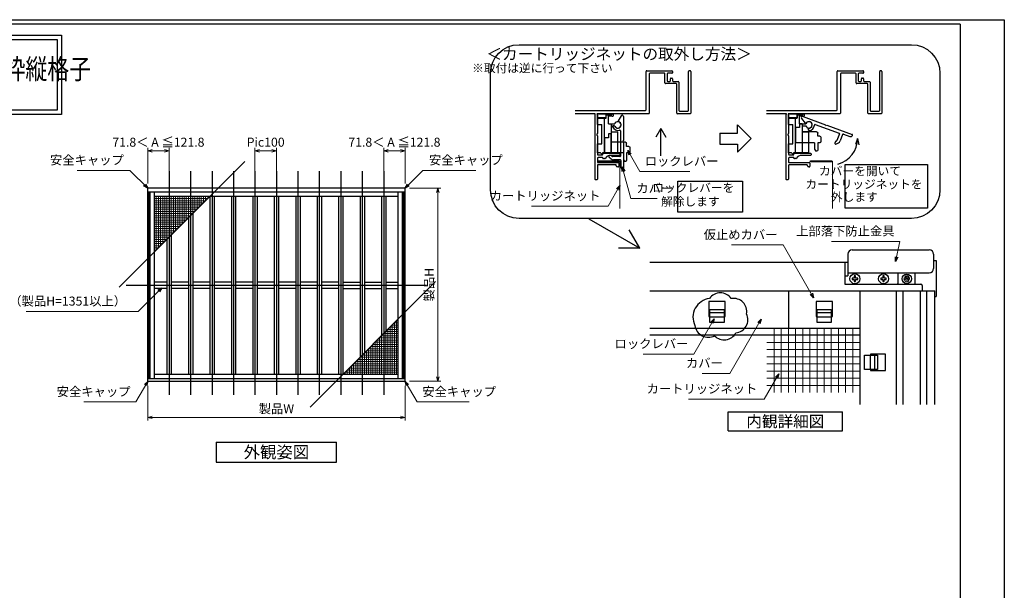
# Model space of a CAD drawing. Units: millimetres. Extents: x -1 to 2506, y 12 to 867.
# Drawn here: x 540 to 1228, y 468 to 867 of the extents above; entities that cross this region are included whole.
import ezdxf
from ezdxf.enums import TextEntityAlignment as Align

# ---------------------------------------------------------------- set-up
doc = ezdxf.new("R2010")
doc.units = ezdxf.units.MM
doc.header["$LTSCALE"] = 3
doc.linetypes.add('ACAD_ISO02W100', pattern=[15, 12, -3])
doc.layers.get('0').update_dxf_attribs({"lineweight": 25})
doc.layers.get('Defpoints').update_dxf_attribs({"color": 151, "lineweight": 25})
for name, color, linetype, lineweight in [('0000寸法', 4, 'Continuous', 20), ('003', 2, 'Continuous', 25), ('005', 3, 'Continuous', 25), ('007', 4, 'ACAD_ISO02W100', 20), ('010', 4, 'Continuous', 20)]:
    doc.layers.add(name, color=color, linetype=linetype, lineweight=lineweight)
doc.layers.add('YKK_ZWAK', color=7, linetype='Continuous')
doc.styles.add('AT_VECTOR', font='romans.shx', dxfattribs={"bigfont": 'extfont.shx'})
doc.styles.add('DIM', font='romans.shx', dxfattribs={"width": 0.75, "bigfont": 'extfont.shx'})
doc.dimstyles.new('DIM', dxfattribs={"dimtxt": 3, "dimasz": 1.5, "dimexe": 1, "dimexo": 1.5, "dimgap": 1, "dimtad": 1, "dimdsep": 46, "dimtxsty": 'DIM', "dimblk": 'OPEN30', "dimcen": 0, "dimclrd": 4, "dimclre": 4, "dimclrt": 7, "dimadec": 0, "dimazin": 0, "dimtfac": 1, "dimtmove": 0, "dimatfit": 3, "dimldrblk": 'OPEN30', "dimfxl": 0, "dimlwd": 20, "dimlwe": 20, "dimarcsym": 0})

# ---------------------------------------------------------------- blocks, each defined once
blk = doc.blocks.new('_Open30')
at = {"color": 0, "linetype": 'ByBlock', "lineweight": -2}
for p, q in [((-1, 0.27), (0, 0)), ((0, 0), (-1, -0.27)), ((0, 0), (-1, 0))]:
    blk.add_line(p, q, dxfattribs=at)
blk = doc.blocks.new('*D65')
at = {"color": 4, "lineweight": 20, "ltscale": 0.2}
for p, q in [((629.5, 611.26), (629.5, 587.09)), ((809.5, 611.26), (809.5, 587.09)), ((632.65, 589.19), (806.35, 589.19))]:
    blk.add_line(p, q, dxfattribs=at)
at = {"layer": 'Defpoints', "color": 0, "ltscale": 0.2}
for p in [(629.5, 614.41), (809.5, 614.41), (809.5, 589.19)]:
    blk.add_point(p, dxfattribs=at)
at = {"color": 4, "lineweight": 20, "ltscale": 0.2, "xscale": 3.15, "yscale": 3.15, "zscale": 3.15, "rotation": 180}
blk.add_blockref('_Open30', (629.5, 589.19), dxfattribs=at)
at = {"color": 4, "lineweight": 20, "ltscale": 0.2, "xscale": 3.15, "yscale": 3.15, "zscale": 3.15}
blk.add_blockref('_Open30', (809.5, 589.19), dxfattribs=at)
at = {"color": 7, "ltscale": 0.2, "insert": (719.5, 594.44), "char_height": 6.3, "attachment_point": 5, "style": 'DIM'}
blk.add_mtext('製品W', dxfattribs=at)
blk = doc.blocks.new('*D66')
at = {"color": 4, "lineweight": 20, "ltscale": 0.2}
for p, q in [((812.65, 749.41), (834.45, 749.41)), ((832.35, 746.26), (832.35, 617.56)), ((812.65, 614.41), (834.45, 614.41))]:
    blk.add_line(p, q, dxfattribs=at)
at = {"layer": 'Defpoints', "color": 0, "ltscale": 0.2}
for p in [(809.5, 749.41), (809.5, 614.41), (832.35, 614.41)]:
    blk.add_point(p, dxfattribs=at)
at = {"color": 4, "lineweight": 20, "ltscale": 0.2, "xscale": 3.15, "yscale": 3.15, "zscale": 3.15}
for p, rotation in [((832.35, 749.41), 90), ((832.35, 614.41), 270)]:
    blk.add_blockref('_Open30', p, dxfattribs=dict(at, rotation=rotation))
at = {"color": 7, "ltscale": 0.2, "insert": (827.1, 681.91), "char_height": 6.3, "attachment_point": 5, "rotation": 90, "style": 'DIM'}
blk.add_mtext('製品H', dxfattribs=at)
blk = doc.blocks.new('*D67')
at = {"color": 4, "lineweight": 20, "ltscale": 0.2}
for p, q in [((629.5, 752.56), (629.5, 777.49)), ((632.65, 775.39), (641.35, 775.39)), ((644.5, 752.56), (644.5, 777.49))]:
    blk.add_line(p, q, dxfattribs=at)
at = {"layer": 'Defpoints', "color": 0, "ltscale": 0.2}
for p in [(644.5, 775.39), (629.5, 749.41), (644.5, 749.41)]:
    blk.add_point(p, dxfattribs=at)
at = {"color": 4, "lineweight": 20, "ltscale": 0.2, "xscale": 3.15, "yscale": 3.15, "zscale": 3.15, "rotation": 180}
blk.add_blockref('_Open30', (629.5, 775.39), dxfattribs=at)
at = {"color": 4, "lineweight": 20, "ltscale": 0.2, "xscale": 3.15, "yscale": 3.15, "zscale": 3.15}
blk.add_blockref('_Open30', (644.5, 775.39), dxfattribs=at)
at = {"color": 7, "ltscale": 0.2, "insert": (637, 780.64), "char_height": 6.3, "attachment_point": 5, "style": 'DIM'}
blk.add_mtext('71.8＜ A ≦121.8', dxfattribs=at)
blk = doc.blocks.new('*D68')
at = {"color": 4, "lineweight": 20, "ltscale": 0.2}
for p, q in [((704.5, 746.74), (704.5, 777.49)), ((716.35, 775.39), (707.65, 775.39)), ((719.5, 746.74), (719.5, 777.49))]:
    blk.add_line(p, q, dxfattribs=at)
at = {"layer": 'Defpoints', "color": 0, "ltscale": 0.2}
for p in [(704.5, 775.39), (704.5, 743.59), (719.5, 743.59)]:
    blk.add_point(p, dxfattribs=at)
at = {"color": 4, "lineweight": 20, "ltscale": 0.2, "xscale": 3.15, "yscale": 3.15, "zscale": 3.15, "rotation": 180}
blk.add_blockref('_Open30', (704.5, 775.39), dxfattribs=at)
at = {"color": 4, "lineweight": 20, "ltscale": 0.2, "xscale": 3.15, "yscale": 3.15, "zscale": 3.15}
blk.add_blockref('_Open30', (719.5, 775.39), dxfattribs=at)
at = {"color": 7, "ltscale": 0.2, "insert": (712, 780.64), "char_height": 6.3, "attachment_point": 5, "style": 'DIM'}
blk.add_mtext('Pic100', dxfattribs=at)
blk = doc.blocks.new('*D69')
at = {"color": 4, "lineweight": 20, "ltscale": 0.2}
for p, q in [((794.5, 752.56), (794.5, 777.49)), ((806.35, 775.39), (797.65, 775.39)), ((809.5, 752.56), (809.5, 777.49))]:
    blk.add_line(p, q, dxfattribs=at)
at = {"layer": 'Defpoints', "color": 0, "ltscale": 0.2}
for p in [(794.5, 775.39), (794.5, 749.41), (809.5, 749.41)]:
    blk.add_point(p, dxfattribs=at)
at = {"color": 4, "lineweight": 20, "ltscale": 0.2, "xscale": 3.15, "yscale": 3.15, "zscale": 3.15, "rotation": 180}
blk.add_blockref('_Open30', (794.5, 775.39), dxfattribs=at)
at = {"color": 4, "lineweight": 20, "ltscale": 0.2, "xscale": 3.15, "yscale": 3.15, "zscale": 3.15}
blk.add_blockref('_Open30', (809.5, 775.39), dxfattribs=at)
at = {"color": 7, "ltscale": 0.2, "insert": (802, 780.64), "char_height": 6.3, "attachment_point": 5, "style": 'DIM'}
blk.add_mtext('71.8＜ A ≦121.8', dxfattribs=at)
blk = doc.blocks.new('ＡＺＳＤＦＧＨ')
at = {"layer": '003'}
for p, q in [((249.58, 220.86), (249.58, 219.86)), ((251.02, 220.86), (249.58, 220.86)), ((252.02, 222.3), (251.02, 222.3)), ((251.02, 222.3), (251.02, 220.86)), ((252.02, 220.86), (252.02, 222.3)), ((253.45, 220.86), (252.02, 220.86)), ((253.45, 219.86), (253.45, 220.86)), ((249.58, 219.86), (251.02, 219.86)), ((251.02, 219.86), (251.02, 218.43)), ((251.02, 218.43), (252.02, 218.43)), ((252.02, 218.43), (252.02, 219.86)), ((252.02, 219.86), (253.45, 219.86))]:
    blk.add_line(p, q, dxfattribs=at)
blk.add_circle((251.52, 220.36), 3.5, dxfattribs=at)
blk = doc.blocks.new('ASDG')
at = {"layer": '003'}
for p, q in [((142.48, 115.1), (140.48, 115.1)), ((135.98, 113.1), (135.98, 112.67)), ((136.98, 112.1), (135.98, 112.67)), ((139.98, 113.6), (136.48, 113.6)), ((139.98, 112.1), (136.98, 112.1)), ((139.98, 114.6), (139.98, 113.6)), ((139.98, 112.1), (139.98, 103.3)), ((142.98, 114.6), (142.98, 113.6)), ((142.98, 113.6), (144.48, 113.6)), ((144.98, 113.1), (144.98, 106.3)), ((148.78, 106.3), (139.98, 106.3)), ((148.78, 106.3), (148.78, 105.1)), ((146.98, 103.3), (139.98, 103.3)), ((148.78, 105.1), (146.98, 105.1)), ((146.98, 105.1), (146.98, 103.3))]:
    blk.add_line(p, q, dxfattribs=at)
for centre, start, end in [((140.48, 114.6), 90, 180), ((142.48, 114.6), 0, 90), ((136.48, 113.1), 90, 180), ((144.48, 113.1), 0, 90), ((144.48, 113.1), 0, 90)]:
    blk.add_arc(centre, 0.5, start, end, dxfattribs=at)
blk = doc.blocks.new('SDF')
at = {"layer": '003'}
for p, q in [((32.11, -53.47), (32.11, -50.47)), ((32.11, -50.47), (36.21, -50.47)), ((35.41, -66.67), (35.41, -50.47)), ((36.21, -49.07), (38.62, -49.07)), ((36.21, -50.47), (36.21, -49.07)), ((37.21, -49.47), (38.71, -49.47)), ((37.21, -53.17), (37.21, -49.47)), ((32.11, -53.47), (34.11, -53.47)), ((34.11, -62.47), (34.11, -53.47)), ((37.21, -53.17), (40.19, -53.17)), ((38.61, -66.67), (38.61, -53.17)), ((38.61, -54.17), (40.19, -54.17)), ((38.61, -56.87), (41.61, -56.87)), ((41.61, -66.67), (41.61, -56.87)), ((32.11, -66.67), (32.11, -62.47)), ((32.11, -62.47), (34.11, -62.47)), ((33.51, -66.67), (32.11, -66.67)), ((34.41, -67.57), (33.51, -66.67)), ((41.61, -66.67), (34.41, -66.67)), ((34.41, -66.67), (34.41, -67.57))]:
    blk.add_line(p, q, dxfattribs=at)
for centre, radius, start, end in [((39.11, -49.17), 0.5, 216.8699, 168.463), ((41.61, -53.67), 1.5, 199.4712, 160.5288)]:
    blk.add_arc(centre, radius, start, end, dxfattribs=at)
blk = doc.blocks.new('DGHJ')
at = {"layer": '003'}
for p, q in [((570.55, -114.52), (572.81, -115.9)), ((570.86, -113.41), (582.06, -113.41)), ((582.36, -113.71), (582.06, -113.41)), ((582.36, -113.71), (582.66, -113.41)), ((582.66, -113.41), (595.26, -113.41)), ((591.36, -114.61), (594.56, -114.61)), ((575.26, -117.78), (575.26, -118.27)), ((577.51, -114.91), (589.26, -114.91)), ((589.06, -119.11), (589.06, -120.01)), ((589.56, -115.21), (589.56, -118.52)), ((589.57, -120.23), (590.61, -119.21)), ((591.06, -114.91), (591.06, -118.14))]:
    blk.add_line(p, q, dxfattribs=at)
for centre, radius, start, end in [((570.86, -114.01), 0.6, 90, 238.7), ((574.76, -116.11), 1.55, 295.622, 165.4047), ((591.36, -114.91), 0.3, 90, 180), ((594.56, -113.61), 1, 270, 351.7868), ((595.26, -113.71), 0.3, 351.7868, 90), ((572.97, -115.64), 0.3, 238.7, 345.4047), ((575.56, -117.78), 0.3, 115.622, 180), ((575.56, -118.27), 0.3, 180, 290.3544), ((574.76, -116.11), 2.6, 290.3544, 18.08), ((577.51, -115.21), 0.3, 90, 198.08), ((589.36, -119.11), 0.3, 99.5941, 180), ((589.26, -115.21), 0.3, 0, 90), ((589.26, -118.52), 0.3, 279.5941, 0), ((589.56, -118.14), 1.5, 314.3, 0), ((589.36, -120.01), 0.3, 180, 314.3)]:
    blk.add_arc(centre, radius, start, end, dxfattribs=at)

msp = doc.modelspace()

# ---------------------------------------------------------------- linework, layer by layer
for points in [[(28.9675, 856.2027), (569.1947, 856.2027), (569.1947, 800.8571), (28.9675, 800.8571)], [(31.9675, 853.2027), (566.1947, 853.2027), (566.1947, 803.8571), (31.9675, 803.8571)], [(944.2144, 767.7445), (944.2144, 768.5043), (959.2144, 768.5043), (959.2144, 767.7445)], [(1092.9028, 767.7445), (1092.9028, 768.5043), (1107.9028, 768.5043), (1107.9028, 767.7445)]]:
    msp.add_lwpolyline(points, close=True)
at = {"layer": '003'}
for p, q in [((977.9644, 804.0494), (977.9644, 830.8994)), ((978.4144, 831.3494), (995.9644, 831.3494)), ((980.2144, 829.0994), (980.2144, 801.7994)), ((990.7144, 829.5494), (980.6644, 829.5494)), ((991.1644, 822.7994), (991.1644, 829.0994)), ((992.6644, 829.0994), (992.6644, 824.2994)), ((995.9644, 829.5494), (993.1144, 829.5494)), ((995.3644, 826.2494), (995.9644, 826.2494)), ((996.4144, 830.8994), (996.4144, 829.9994)), ((1007.6644, 803.5994), (1007.6644, 830.8994)), ((1008.7144, 831.3494), (1008.1144, 831.3494)), ((1009.1644, 830.8994), (1009.1644, 801.7994)), ((1111.5858, 804.0494), (1111.5858, 830.8994)), ((1112.0358, 831.3494), (1129.5858, 831.3494)), ((1113.8358, 829.0994), (1113.8358, 801.7994)), ((1124.3358, 829.5494), (1114.2858, 829.5494)), ((1124.7858, 822.7994), (1124.7858, 829.0994)), ((1126.2858, 829.0994), (1126.2858, 824.2994)), ((1129.5858, 829.5494), (1126.7358, 829.5494)), ((1128.9858, 826.2494), (1129.5858, 826.2494)), ((1130.0358, 830.8994), (1130.0358, 829.9994)), ((1141.2858, 803.5994), (1141.2858, 830.8994)), ((1142.3358, 831.3494), (1141.7358, 831.3494)), ((1142.7858, 830.8994), (1142.7858, 801.7994)), ((998.9644, 822.3494), (991.6144, 822.3494)), ((993.1144, 823.8494), (994.4644, 823.8494)), ((994.9144, 824.2994), (994.9144, 825.7994)), ((996.4144, 825.7994), (996.4144, 824.2994)), ((996.8644, 823.8494), (1000.4644, 823.8494)), ((999.4144, 801.7994), (999.4144, 821.8994)), ((1000.9144, 823.3994), (1000.9144, 803.5994)), ((1132.5858, 822.3494), (1125.2358, 822.3494)), ((1126.7358, 823.8494), (1128.0858, 823.8494)), ((1128.5358, 824.2994), (1128.5358, 825.7994)), ((1130.0358, 825.7994), (1130.0358, 824.2994)), ((1130.4858, 823.8494), (1134.0858, 823.8494)), ((1133.0358, 801.7994), (1133.0358, 821.8994)), ((1134.5358, 823.3994), (1134.5358, 803.5994)), ((928.4499, 803.5994), (977.5144, 803.5994)), ((942.1144, 801.3494), (928.4499, 801.3494)), ((942.1144, 800.4275), (942.1144, 755.5994)), ((942.229, 800.7275), (942.338, 800.8494)), ((943.6908, 800.8494), (943.7998, 800.7275)), ((979.7644, 801.3494), (943.9144, 801.3494)), ((943.9144, 800.4275), (943.9144, 787.4288)), ((1008.7144, 801.3494), (999.8644, 801.3494)), ((1001.3644, 803.1494), (1007.2144, 803.1494)), ((1062.0713, 803.5994), (1111.1358, 803.5994)), ((1075.7358, 801.3494), (1062.0713, 801.3494)), ((1075.7358, 800.4275), (1075.7358, 755.5994)), ((1075.8504, 800.7275), (1075.9594, 800.8494)), ((1077.3122, 800.8494), (1077.4212, 800.7275)), ((1113.3858, 801.3494), (1077.5358, 801.3494)), ((1077.5358, 800.4275), (1077.5358, 787.4288)), ((1142.3358, 801.3494), (1133.4858, 801.3494)), ((1134.9858, 803.1494), (1140.8358, 803.1494)), ((1041.8644, 787.8322), (1041.8644, 793.4641)), ((1041.8644, 793.4641), (1051.4064, 783.9222)), ((943.9144, 785.8699), (943.9144, 772.9994)), ((988.2312, 790.9523), (984.7731, 784.9627)), ((988.2312, 771.9719), (988.2312, 790.9523)), ((988.2312, 790.9523), (991.6893, 784.9627)), ((1029.465, 787.8322), (1041.8644, 787.8322)), ((1029.465, 787.8322), (1029.465, 780.0121)), ((1077.5358, 785.8699), (1077.5358, 772.9994)), ((1029.465, 780.0121), (1041.8644, 780.0121)), ((1041.8644, 774.3802), (1051.4064, 783.9222)), ((1041.8644, 780.0121), (1041.8644, 774.3802)), ((1125.8469, 784.0744), (1124.3226, 779.8456)), ((1125.8469, 784.0744), (1126.6412, 779.65)), ((944.3644, 772.5494), (947.2144, 772.5494)), ((947.6644, 772.9994), (947.6644, 773.2994)), ((948.1144, 773.7494), (959.2144, 773.7494)), ((950.5349, 771.3707), (949.2954, 770.1312)), ((959.2144, 772.2494), (952.6562, 772.2494)), ((959.6644, 773.2994), (959.6644, 772.6994)), ((1077.9858, 772.5494), (1080.8358, 772.5494)), ((1081.2858, 772.9994), (1081.2858, 773.2994)), ((1081.7358, 773.7494), (1092.8358, 773.7494)), ((1084.1562, 771.3707), (1082.9167, 770.1312)), ((1092.8358, 772.2494), (1086.2776, 772.2494)), ((1093.2858, 773.2994), (1093.2858, 772.6994)), ((943.9144, 770.2994), (943.9144, 767.5994)), ((943.9144, 765.1994), (943.9144, 755.5994)), ((947.227, 770.7494), (944.3644, 770.7494)), ((944.3644, 767.1494), (958.4644, 767.1494)), ((956.6644, 765.6494), (944.3644, 765.6494)), ((948.9772, 769.9994), (948.1144, 769.9994)), ((957.1144, 764.8994), (957.1144, 765.1994)), ((958.4644, 764.1494), (957.8644, 764.1494)), ((958.9144, 766.6994), (958.9144, 764.5994)), ((1077.5358, 770.2994), (1077.5358, 767.5994)), ((1077.5358, 765.1994), (1077.5358, 755.5994)), ((1080.8484, 770.7494), (1077.9858, 770.7494)), ((1077.9858, 767.1494), (1092.0858, 767.1494)), ((1090.2858, 765.6494), (1077.9858, 765.6494)), ((1082.5985, 769.9994), (1081.7358, 769.9994)), ((1090.7358, 764.8994), (1090.7358, 765.1994)), ((1092.0858, 764.1494), (1091.4858, 764.1494)), ((1092.5358, 766.6994), (1092.5358, 764.5994)), ((943.4644, 755.1494), (942.5644, 755.1494)), ((1077.0858, 755.1494), (1076.1858, 755.1494)), ((809.4985, 749.4084), (629.4985, 749.4084)), ((629.4985, 614.4084), (629.4985, 749.4084)), ((809.4985, 746.5884), (629.4985, 746.5884)), ((630.3685, 616.2084), (630.3685, 746.5884)), ((631.2685, 616.2084), (631.2685, 746.5884)), ((634.2685, 616.2084), (634.2685, 746.5884)), ((804.7285, 743.5884), (634.2685, 743.5884)), ((672.9985, 743.5884), (672.9985, 619.2084)), ((675.9985, 743.5884), (675.9985, 619.2084)), ((687.9985, 743.5884), (687.9985, 619.2084)), ((690.9985, 743.5884), (690.9985, 619.2084)), ((702.9985, 743.5884), (702.9985, 619.2084)), ((705.9985, 743.5884), (705.9985, 619.2084)), ((717.9985, 743.5884), (717.9985, 619.2084)), ((720.9985, 743.5884), (720.9985, 619.2084)), ((732.9985, 743.5884), (732.9985, 619.2084)), ((735.9985, 743.5884), (735.9985, 619.2084)), ((747.9985, 743.5884), (747.9985, 619.2084)), ((750.9985, 743.5884), (750.9985, 619.2084)), ((762.9985, 743.5884), (762.9985, 619.2084)), ((765.9985, 743.5884), (765.9985, 619.2084)), ((777.9985, 743.5884), (777.9985, 631.2084)), ((780.9985, 743.5884), (780.9985, 634.2084)), ((792.9985, 743.5884), (792.9985, 646.2084)), ((795.9985, 743.5884), (795.9985, 649.2084)), ((804.7285, 616.2084), (804.7285, 746.5884)), ((807.7285, 616.2084), (807.7285, 746.5884)), ((808.6285, 616.2084), (808.6285, 746.5884)), ((809.4985, 614.4084), (809.4985, 749.4084)), ((660.9985, 731.5884), (660.9985, 619.2084)), ((657.9985, 728.5884), (657.9985, 619.2084)), ((937.9579, 727.9493), (973.683, 707.3235)), ((645.9985, 716.5884), (645.9985, 619.2084)), ((973.683, 707.3235), (966.1852, 720.31)), ((642.9985, 713.5884), (642.9985, 619.2084)), ((973.683, 707.3235), (958.6874, 707.3235)), ((980.5072, 697.5859), (1116.9642, 697.5859)), ((1116.9642, 697.5859), (1116.9642, 682.2859)), ((1116.9642, 697.5859), (1118.9642, 697.5859)), ((1178.9642, 698.7859), (1180.8642, 698.7859)), ((1180.8642, 698.7859), (1180.8642, 673.5859)), ((1165.9642, 682.2859), (1165.9642, 690.1881)), ((642.9985, 683.6484), (634.2685, 683.6484)), ((657.9985, 683.6484), (645.9985, 683.6484)), ((672.9985, 683.6484), (660.9985, 683.6484)), ((687.9985, 683.6484), (675.9985, 683.6484)), ((702.9985, 683.6484), (690.9985, 683.6484)), ((717.9985, 683.6484), (705.9985, 683.6484)), ((732.9985, 683.6484), (720.9985, 683.6484)), ((747.9985, 683.6484), (735.9985, 683.6484)), ((762.9985, 683.6484), (750.9985, 683.6484)), ((765.9985, 683.6484), (777.9985, 683.6484)), ((780.9985, 683.6484), (792.9985, 683.6484)), ((795.9985, 683.6484), (804.7285, 683.6484)), ((1116.9642, 682.2859), (1169.9642, 682.2859)), ((1158.2871, 686.6211), (1158.8094, 686.4812)), ((1158.2871, 685.5507), (1158.8094, 685.6906)), ((1158.7871, 687.4871), (1159.1695, 687.1048)), ((1158.7871, 684.6846), (1159.1695, 685.067)), ((1159.1695, 687.1048), (1158.8094, 686.4812)), ((1159.1695, 685.067), (1158.8094, 685.6906)), ((1159.7142, 688.0224), (1159.8541, 687.5001)), ((1159.7142, 684.1494), (1159.8541, 684.6717)), ((1159.8541, 687.5001), (1160.5742, 687.5001)), ((1159.8541, 684.6717), (1160.5742, 684.6717)), ((1160.7142, 688.0224), (1160.5742, 687.5001)), ((1160.7142, 684.1494), (1160.5742, 684.6717)), ((1161.6412, 687.4871), (1161.2589, 687.1048)), ((1161.619, 686.4812), (1161.2589, 687.1048)), ((1161.619, 685.6906), (1161.2589, 685.067)), ((1161.6412, 684.6846), (1161.2589, 685.067)), ((1162.1412, 686.6211), (1161.619, 686.4812)), ((1162.1412, 685.5507), (1161.619, 685.6906)), ((642.9985, 679.1484), (634.2685, 679.1484)), ((657.9985, 679.1484), (645.9985, 679.1484)), ((672.9985, 679.1484), (660.9985, 679.1484)), ((687.9985, 679.1484), (675.9985, 679.1484)), ((702.9985, 679.1484), (690.9985, 679.1484)), ((717.9985, 679.1484), (705.9985, 679.1484)), ((732.9985, 679.1484), (720.9985, 679.1484)), ((747.9985, 679.1484), (735.9985, 679.1484)), ((762.9985, 679.1484), (750.9985, 679.1484)), ((765.9985, 679.1484), (777.9985, 679.1484)), ((780.9985, 679.1484), (792.9985, 679.1484)), ((795.9985, 679.1484), (804.7285, 679.1484)), ((980.5072, 677.5859), (1179.7642, 677.5859)), ((1077.4673, 677.5859), (1077.4673, 651.589)), ((1127.4673, 677.5859), (1127.4673, 598.2952)), ((1152.7419, 677.5859), (1152.7419, 598.2952)), ((1157.7642, 598.2952), (1157.7642, 677.5859)), ((1169.7642, 598.2952), (1169.7642, 677.5859)), ((1170.9642, 681.2859), (1170.9642, 677.5859)), ((1173.9642, 677.5859), (1173.9642, 598.2952)), ((1179.7642, 598.2952), (1179.7642, 677.5859)), ((1179.7642, 673.5859), (1180.8642, 673.5859)), ((1022.4673, 662.4738), (1032.4673, 662.4738)), ((1097.4673, 662.4738), (1107.4673, 662.4738)), ((1022.4673, 659.4738), (1032.4673, 659.4738)), ((1097.4673, 659.4738), (1107.4673, 659.4738)), ((980.5072, 651.589), (1127.4673, 651.589)), ((980.5072, 646.7859), (1127.4673, 646.7859)), ((1134.6298, 632.5859), (1134.6298, 622.5859)), ((1137.6298, 632.5859), (1137.6298, 622.5859)), ((809.4985, 616.2084), (629.4985, 616.2084)), ((809.4985, 614.4084), (629.4985, 614.4084)), ((804.7285, 619.2084), (634.2685, 619.2084)), ((1035.3086, 593.0796), (1115.3086, 593.0796)), ((1035.3086, 579.7462), (1035.3086, 593.0796)), ((1115.3086, 579.7462), (1115.3086, 593.0796)), ((1035.3086, 579.7462), (1115.3086, 579.7462)), ((677.4985, 571.9609), (761.4985, 571.9609)), ((761.4985, 557.9609), (761.4985, 571.9609)), ((677.4985, 557.9609), (761.4985, 557.9609))]:
    msp.add_line(p, q, dxfattribs=at)
at = {"layer": '003', "ltscale": 0.2}
msp.add_line((677.4985, 571.9609), (677.4985, 557.9609), dxfattribs=at)
at = {"layer": '003'}
for points in [[(889.1245, 849.5259), (1163.4279, 849.5259, -0.41421356), (1183.4279, 829.5259), (1183.4279, 748.1697, -0.41421356), (1163.4279, 728.1697), (889.1245, 728.1697, -0.41421356), (869.1245, 748.1697), (869.1245, 829.5259, -0.41421356)], [(1012.1141, 653.4328, 0.52056705), (1025.8378, 646.2372, 0.52056705), (1040.6864, 648.3734, 0.52056705), (1048.2536, 661.4803, 0.52056705), (1037.5308, 672.2031, 0.52056705), (1022.2381, 672.2031, 0.52056705)]]:
    msp.add_lwpolyline(points, format="xyb", close=True, dxfattribs=at)
for points in [[(943.9144, 798.3494), (943.9144, 801.3494), (949.9144, 801.3494), (949.9144, 798.3494)], [(1077.5358, 798.3494), (1077.5358, 801.3494), (1083.5358, 801.3494), (1083.5358, 798.3494)], [(1117.1254, 765.8162), (1174.7705, 765.8162), (1174.7705, 735.3113), (1117.1254, 735.3113)], [(1000.1832, 754.1341), (1045.3883, 754.1341), (1045.3883, 732.4573), (1000.1832, 732.4573)]]:
    msp.add_lwpolyline(points, close=True, dxfattribs=at)
for points in [[(1032.4673, 659.7859), (1033.1673, 659.7859), (1033.1673, 670.2859), (1021.7673, 670.2859), (1021.7673, 659.7859), (1022.4673, 659.7859)], [(1107.4673, 659.7859), (1108.1673, 659.7859), (1108.1673, 670.2859), (1096.7673, 670.2859), (1096.7673, 659.7859), (1097.4673, 659.7859)], [(1134.9419, 622.5859), (1134.9419, 621.8859), (1145.4419, 621.8859), (1145.4419, 633.2859), (1134.9419, 633.2859), (1134.9419, 632.5859)]]:
    msp.add_lwpolyline(points, dxfattribs=at)
at = {"layer": '003', "ltscale": 4}
for points in [[(1022.4673, 664.4738), (1032.4673, 664.4738), (1032.4673, 655.4738), (1022.4673, 655.4738)], [(1097.4673, 664.4738), (1107.4673, 664.4738), (1107.4673, 655.4738), (1097.4673, 655.4738)], [(1139.6298, 632.5859), (1139.6298, 622.5859), (1130.6298, 622.5859), (1130.6298, 632.5859)]]:
    msp.add_lwpolyline(points, close=True, dxfattribs=at)
at = {"layer": '003'}
for radius in [3.25, 0.6]:
    msp.add_circle((1160.2142, 686.0859), radius, dxfattribs=at)
for centre, radius, start, end in [((978.4144, 830.8994), 0.45, 90, 180), ((980.6644, 829.0994), 0.45, 90, 180), ((990.7144, 829.0994), 0.45, 0, 90), ((993.1144, 829.0994), 0.45, 90, 180), ((995.3644, 825.7994), 0.45, 90, 180), ((995.9644, 830.8994), 0.45, 360, 90), ((995.9644, 829.9994), 0.45, 270, 360), ((995.9644, 825.7994), 0.45, 360, 90), ((1008.1144, 830.8994), 0.45, 90, 180), ((1008.7144, 830.8994), 0.45, 0, 90), ((1112.0358, 830.8994), 0.45, 90, 180), ((1114.2858, 829.0994), 0.45, 90, 180), ((1124.3358, 829.0994), 0.45, 0, 90), ((1126.7358, 829.0994), 0.45, 90, 180), ((1128.9858, 825.7994), 0.45, 90, 180), ((1129.5858, 830.8994), 0.45, 360, 90), ((1129.5858, 829.9994), 0.45, 270, 360), ((1129.5858, 825.7994), 0.45, 360, 90), ((1141.7358, 830.8994), 0.45, 90, 180), ((1142.3358, 830.8994), 0.45, 0, 90), ((991.6144, 822.7994), 0.45, 180, 270), ((993.1144, 824.2994), 0.45, 180, 270), ((994.4644, 824.2994), 0.45, 270, 0), ((996.8644, 824.2994), 0.45, 180, 270), ((998.9644, 821.8994), 0.45, 0, 90), ((1000.4644, 823.3994), 0.45, 0, 90), ((1125.2358, 822.7994), 0.45, 180, 270), ((1126.7358, 824.2994), 0.45, 180, 270), ((1128.0858, 824.2994), 0.45, 270, 0), ((1130.4858, 824.2994), 0.45, 180, 270), ((1132.5858, 821.8994), 0.45, 0, 90), ((1134.0858, 823.3994), 0.45, 0, 90), ((942.1144, 801.0494), 0.3, 318.1896851, 90), ((942.5644, 800.4275), 0.45, 138.1896851, 180), ((943.9144, 801.0494), 0.3, 90, 221.8103149), ((943.4644, 800.4275), 0.45, 0, 41.8103149), ((977.5144, 804.0494), 0.45, 270, 0), ((979.7644, 801.7994), 0.45, 270, 0), ((999.8644, 801.7994), 0.45, 180, 270), ((1001.3644, 803.5994), 0.45, 180, 270), ((1007.2144, 803.5994), 0.45, 270, 360), ((1008.7144, 801.7994), 0.45, 270, 360), ((1075.7358, 801.0494), 0.3, 318.1896851, 90), ((1076.1858, 800.4275), 0.45, 138.1896851, 180), ((1077.5358, 801.0494), 0.3, 90, 221.8103149), ((1077.0858, 800.4275), 0.45, 0, 41.8103149), ((1111.1358, 804.0494), 0.45, 270, 0), ((1113.3858, 801.7994), 0.45, 270, 0), ((1133.4858, 801.7994), 0.45, 180, 270), ((1134.9858, 803.5994), 0.45, 180, 270), ((1140.8358, 803.5994), 0.45, 270, 360), ((1142.3358, 801.7994), 0.45, 270, 360), ((943.9144, 786.6494), 0.45, 120, 240), ((943.4644, 787.4288), 0.45, 300, 360), ((943.4644, 785.8699), 0.45, 0, 60), ((1077.5358, 786.6494), 0.45, 120, 240), ((1077.0858, 787.4288), 0.45, 300, 360), ((1077.0858, 785.8699), 0.45, 0, 60), ((1107.2315, 784.0744), 18.6154, 285, 0), ((944.3644, 772.9994), 0.45, 180, 270), ((947.2144, 772.9994), 0.45, 270, 360), ((948.1144, 773.2994), 0.45, 90, 180), ((952.6562, 769.2494), 3, 90, 135), ((959.2144, 773.2994), 0.45, 360, 90), ((959.2144, 772.6994), 0.45, 270, 0), ((1077.9858, 772.9994), 0.45, 180, 270), ((1080.8358, 772.9994), 0.45, 270, 360), ((1081.7358, 773.2994), 0.45, 90, 180), ((1086.2776, 769.2494), 3, 90, 135), ((1092.8358, 773.2994), 0.45, 360, 90), ((1092.8358, 772.6994), 0.45, 270, 0), ((944.3644, 770.2994), 0.45, 90, 180), ((944.3644, 767.5994), 0.45, 180, 270), ((944.3644, 765.1994), 0.45, 90, 180), ((947.227, 770.2994), 0.45, 9.5940682, 90), ((948.1144, 770.4494), 0.45, 189.5940682, 270), ((948.9772, 770.4494), 0.45, 270, 315), ((956.6644, 765.1994), 0.45, 0, 90), ((957.8644, 764.8994), 0.75, 180, 270), ((958.4644, 766.6994), 0.45, 0, 90), ((958.4644, 764.5994), 0.45, 270, 360), ((1077.9858, 770.2994), 0.45, 90, 180), ((1077.9858, 767.5994), 0.45, 180, 270), ((1077.9858, 765.1994), 0.45, 90, 180), ((1080.8484, 770.2994), 0.45, 9.5940682, 90), ((1081.7358, 770.4494), 0.45, 189.5940682, 270), ((1082.5985, 770.4494), 0.45, 270, 315), ((1090.2858, 765.1994), 0.45, 0, 90), ((1091.4858, 764.8994), 0.75, 180, 270), ((1092.0858, 766.6994), 0.45, 0, 90), ((1092.0858, 764.5994), 0.45, 270, 360), ((942.5644, 755.5994), 0.45, 180, 270), ((943.4644, 755.5994), 0.45, 270, 0), ((1076.1858, 755.5994), 0.45, 180, 270), ((1077.0858, 755.5994), 0.45, 270, 0), ((1160.2142, 686.0859), 2, 164.4775122, 195.5224878), ((1160.2142, 686.0859), 2, 104.4775122, 135.5224878), ((1160.2142, 686.0859), 2, 224.4775122, 255.5224878), ((1160.2142, 686.0859), 2, 44.4775122, 75.5224878), ((1160.2142, 686.0859), 2, 284.4775122, 315.5224878), ((1160.2142, 686.0859), 2, 344.4775122, 15.5224878), ((1169.9642, 681.2859), 1, 0, 90)]:
    msp.add_arc(centre, radius, start, end, dxfattribs=at)
at = {"layer": '005'}
for p, q in [((1118.9642, 703.1868), (1118.9642, 688.1881)), ((1121.9642, 706.1868), (1175.9642, 706.1868)), ((1178.9642, 703.1868), (1178.9642, 693.1881)), ((1118.9642, 690.1881), (1175.9642, 690.1881)), ((1153.9642, 690.1881), (1153.9642, 682.6881)), ((1116.9642, 688.1881), (1118.9642, 688.1881))]:
    msp.add_line(p, q, dxfattribs=at)
for centre, start, end in [((1121.9642, 703.1868), 90, 180), ((1175.9642, 703.1868), 360, 90), ((1175.9642, 693.1881), 270, 360), ((1150.9642, 682.6881), 352.2949794, 0)]:
    msp.add_arc(centre, 3, start, end, dxfattribs=at)
at = {"layer": '007'}
for p, q in [((944.2144, 768.1244), (959.6644, 768.1244)), ((959.6644, 768.1244), (959.6644, 735.0961)), ((1092.9028, 768.1244), (1108.3528, 768.1244)), ((1108.3528, 768.1244), (1108.3528, 735.0961))]:
    msp.add_line(p, q, dxfattribs=at)
at = {"layer": '010'}
for p, q in [((635.4985, 706.0884), (635.4985, 743.5884)), ((636.9985, 707.5884), (636.9985, 743.5884)), ((638.4985, 709.0884), (638.4985, 743.5884)), ((639.9985, 710.5884), (639.9985, 743.5884)), ((641.4985, 712.0884), (641.4985, 743.5884)), ((642.9985, 713.5884), (642.9985, 743.5884)), ((644.4985, 715.0884), (644.4985, 743.5884)), ((645.9985, 716.5884), (645.9985, 743.5884)), ((647.4985, 718.0884), (647.4985, 743.5884)), ((648.9985, 719.5884), (648.9985, 743.5884)), ((650.4985, 721.0884), (650.4985, 743.5884)), ((651.9985, 722.5884), (651.9985, 743.5884)), ((653.4985, 724.0884), (653.4985, 743.5884)), ((654.9985, 725.5884), (654.9985, 743.5884)), ((656.4985, 727.0884), (656.4985, 743.5884)), ((657.9985, 728.5884), (657.9985, 743.5884)), ((659.4985, 730.0884), (659.4985, 743.5884)), ((660.9985, 731.5884), (660.9985, 743.5884)), ((662.4985, 733.0884), (662.4985, 743.5884)), ((663.9985, 734.5884), (663.9985, 743.5884)), ((665.4985, 736.0884), (665.4985, 743.5884)), ((666.9985, 737.5884), (666.9985, 743.5884)), ((668.4985, 739.0884), (668.4985, 743.5884)), ((669.9985, 740.5884), (669.9985, 743.5884)), ((671.4985, 742.0884), (671.4985, 743.5884)), ((671.4985, 742.0884), (634.2685, 742.0884)), ((669.9985, 740.5884), (634.2685, 740.5884)), ((668.4985, 739.0884), (634.2685, 739.0884)), ((666.9985, 737.5884), (634.2685, 737.5884)), ((665.4985, 736.0884), (634.2685, 736.0884)), ((663.9985, 734.5884), (634.2685, 734.5884)), ((662.4985, 733.0884), (634.2685, 733.0884)), ((660.9985, 731.5884), (634.2685, 731.5884)), ((659.4985, 730.0884), (634.2685, 730.0884)), ((657.9985, 728.5884), (634.2685, 728.5884)), ((656.4985, 727.0884), (634.2685, 727.0884)), ((654.9985, 725.5884), (634.2685, 725.5884)), ((653.4985, 724.0884), (634.2685, 724.0884)), ((651.9985, 722.5884), (634.2685, 722.5884)), ((650.4985, 721.0884), (634.2685, 721.0884)), ((648.9985, 719.5884), (634.2685, 719.5884)), ((647.4985, 718.0884), (634.2685, 718.0884)), ((645.9985, 716.5884), (634.2685, 716.5884)), ((644.4985, 715.0884), (634.2685, 715.0884)), ((642.9985, 713.5884), (634.2685, 713.5884)), ((641.4985, 712.0884), (634.2685, 712.0884)), ((639.9985, 710.5884), (634.2685, 710.5884)), ((638.4985, 709.0884), (634.2685, 709.0884)), ((636.9985, 707.5884), (634.2685, 707.5884)), ((635.4985, 706.0884), (634.2685, 706.0884)), ((801.9985, 655.2084), (804.7285, 655.2084)), ((801.9985, 655.2084), (801.9985, 619.2084)), ((803.4985, 656.7084), (804.7285, 656.7084)), ((803.4985, 656.7084), (803.4985, 619.2084)), ((794.4985, 647.7084), (804.7285, 647.7084)), ((794.4985, 647.7084), (794.4985, 619.2084)), ((795.9985, 649.2084), (804.7285, 649.2084)), ((795.9985, 649.2084), (795.9985, 619.2084)), ((797.4985, 650.7084), (804.7285, 650.7084)), ((797.4985, 650.7084), (797.4985, 619.2084)), ((798.9985, 652.2084), (804.7285, 652.2084)), ((798.9985, 652.2084), (798.9985, 619.2084)), ((800.4985, 653.7084), (804.7285, 653.7084)), ((800.4985, 653.7084), (800.4985, 619.2084)), ((1067.4673, 606.589), (1067.4673, 651.589)), ((1072.4673, 606.589), (1072.4673, 651.589)), ((1077.4673, 606.589), (1077.4673, 651.589)), ((1082.4673, 606.589), (1082.4673, 651.589)), ((1087.4673, 606.589), (1087.4673, 651.589)), ((1092.4673, 606.589), (1092.4673, 651.589)), ((1097.4673, 606.589), (1097.4673, 651.589)), ((1102.4673, 606.589), (1102.4673, 651.589)), ((1107.4673, 606.589), (1107.4673, 651.589)), ((1112.4673, 606.589), (1112.4673, 651.589)), ((1117.4673, 606.589), (1117.4673, 651.589)), ((1122.4673, 606.589), (1122.4673, 651.589)), ((786.9985, 640.2084), (804.7285, 640.2084)), ((786.9985, 640.2084), (786.9985, 619.2084)), ((788.4985, 641.7084), (804.7285, 641.7084)), ((788.4985, 641.7084), (788.4985, 619.2084)), ((789.9985, 643.2084), (804.7285, 643.2084)), ((789.9985, 643.2084), (789.9985, 619.2084)), ((791.4985, 644.7084), (804.7285, 644.7084)), ((791.4985, 644.7084), (791.4985, 619.2084)), ((792.9985, 646.2084), (804.7285, 646.2084)), ((792.9985, 646.2084), (792.9985, 619.2084)), ((1127.4673, 646.589), (1062.4673, 646.589)), ((1127.4673, 641.589), (1062.4673, 641.589)), ((780.9985, 634.2084), (804.7285, 634.2084)), ((780.9985, 634.2084), (780.9985, 619.2084)), ((782.4985, 635.7084), (804.7285, 635.7084)), ((782.4985, 635.7084), (782.4985, 619.2084)), ((783.9985, 637.2084), (804.7285, 637.2084)), ((783.9985, 637.2084), (783.9985, 619.2084)), ((785.4985, 638.7084), (804.7285, 638.7084)), ((785.4985, 638.7084), (785.4985, 619.2084)), ((1127.4673, 636.589), (1062.4673, 636.589)), ((773.4985, 626.7084), (804.7285, 626.7084)), ((773.4985, 626.7084), (773.4985, 619.2084)), ((774.9985, 628.2084), (804.7285, 628.2084)), ((774.9985, 628.2084), (774.9985, 619.2084)), ((776.4985, 629.7084), (804.7285, 629.7084)), ((776.4985, 629.7084), (776.4985, 619.2084)), ((777.9985, 631.2084), (804.7285, 631.2084)), ((777.9985, 631.2084), (777.9985, 619.2084)), ((779.4985, 632.7084), (804.7285, 632.7084)), ((779.4985, 632.7084), (779.4985, 619.2084)), ((1127.4673, 631.589), (1062.4673, 631.589)), ((1127.4673, 626.589), (1062.4673, 626.589)), ((767.4985, 620.7084), (804.7285, 620.7084)), ((767.4985, 620.7084), (767.4985, 619.2084)), ((768.9985, 622.2084), (804.7285, 622.2084)), ((768.9985, 622.2084), (768.9985, 619.2084)), ((770.4985, 623.7084), (804.7285, 623.7084)), ((770.4985, 623.7084), (770.4985, 619.2084)), ((771.9985, 625.2084), (804.7285, 625.2084)), ((771.9985, 625.2084), (771.9985, 619.2084)), ((1127.4673, 621.589), (1062.4673, 621.589)), ((1127.4673, 616.589), (1062.4673, 616.589)), ((1127.4673, 611.589), (1062.4673, 611.589))]:
    msp.add_line(p, q, dxfattribs=at)
at = {"layer": 'Defpoints', "ltscale": 0.2}
for p, q in [((609.6615, 680.2514), (697.3355, 767.9253)), ((743.1615, 596.3714), (830.8355, 684.0453)), ((824.4985, 681.3984), (614.4985, 681.3984))]:
    msp.add_line(p, q, dxfattribs=at)
at = {"layer": 'Defpoints'}
for p, q in [((644.4985, 761.1883), (644.4985, 605.0728)), ((659.4985, 761.1883), (659.4985, 605.0728)), ((674.4985, 761.1883), (674.4985, 605.0728)), ((689.4985, 761.1883), (689.4985, 605.0728)), ((704.4985, 761.1883), (704.4985, 605.0728)), ((719.4985, 761.1883), (719.4985, 605.0728)), ((734.4985, 761.1883), (734.4985, 605.0728)), ((749.4985, 761.1883), (749.4985, 605.0728)), ((764.4985, 761.1883), (764.4985, 605.0728)), ((779.4985, 761.1883), (779.4985, 605.0728)), ((794.4985, 761.1883), (794.4985, 605.0728))]:
    msp.add_line(p, q, dxfattribs=at)
at = {"layer": 'Defpoints', "ltscale": 0.5}
msp.add_lwpolyline([(-1, 867), (1228.4, 867), (1228.4, 12), (-1, 12)], close=True, dxfattribs=at)
at = {"layer": 'YKK_ZWAK', "color": 254, "linetype": 'Continuous'}
for q in [(20, 864), (1197.4754, 69.6)]:
    msp.add_line((1197.4754, 864), q, dxfattribs=at)

# ---------------------------------------------------------------- block references
at = {"layer": '003', "xscale": 1.5, "yscale": 1.5, "zscale": 1.5}
for p in [(895.7564, 874.0471), (1029.3777, 874.0471)]:
    msp.add_blockref('SDF', p, dxfattribs=at)
at = {"layer": '003', "yscale": 1.5, "zscale": 1.5}
for name, p, xscale, rotation in [('DGHJ', (1132.3306, 1655.6859), 1.5, 270), ('DGHJ', (341.2107, 1252.0801), 1.499999999999893, 339.9999999999997), ('ASDG', (927.5395, 571.1261), -1.5, 270), ('ASDG', (793.9182, 564.0761), -1.5, 270)]:
    msp.add_blockref(name, p, dxfattribs=dict(at, xscale=xscale, rotation=rotation))
at = {"layer": '003'}
for p in [(872.4487, 465.7231), (892.4487, 465.7231)]:
    msp.add_blockref('ＡＺＳＤＦＧＨ', p, dxfattribs=at)

# ---------------------------------------------------------------- texts
at = {"style": 'AT_VECTOR'}
for s, height, p in [('＜カートリッジネットの取外し方法＞', 8, (959.0541, 843.0593)), ('内観詳細図', 8, (1075.3086, 586.4129)), ('外観姿図', 8.4, (719.4985, 564.9609))]:
    msp.add_text(s, height=height, dxfattribs=at).set_placement(p, align=Align.MIDDLE_CENTER)
at = {"style": 'AT_VECTOR', "width": 0.8}
msp.add_text('カートリッジネット付四方枠縦格子', height=14.04, dxfattribs=at).set_placement((344.7949, 821.1552), align=Align.BOTTOM_LEFT)
at = {"color": 7, "char_height": 6, "attachment_point": 9, "style": 'DIM'}
for s, insert in [('※取付は逆に行って下さい', (954.5585, 828.3131)), ('カバーを開いて', (1156.153, 756.4679)), ('ロックレバーを', (1039.64, 744.74)), ('カートリッジネットを', (1171.2287, 747.2305)), ('解除します', (1029.4031, 735.1266)), ('外します', (1139.9475, 738.3059))]:
    msp.add_mtext(s, dxfattribs=dict(at, insert=insert))
at = {"color": 7, "ltscale": 0.2, "char_height": 6.3, "style": 'DIM'}
for s, insert, attachment_point in [('ロックレバー', (977.0021, 763.0299), 7), ('カバー', (971.1714, 744.1476), 7), ('カートリッジネット', (946.012, 738.8645), 9), ('上部落下防止金具', (1151.6628, 714.2717), 9), ('中桟（製品H=1351以上）', (614.4043, 665.3432), 9), ('カバー', (1031.6262, 622.0539), 9), ('カートリッジネット', (1055.6924, 604.1046), 9)]:
    msp.add_mtext(s, dxfattribs=dict(at, insert=insert, attachment_point=attachment_point))
at = {"layer": '0000寸法', "color": 7, "ltscale": 0.5, "char_height": 6.3, "style": 'DIM'}
for insert, attachment_point in [((612.8233, 763.8768), 9), ((826.1736, 763.8768), 7), ((617.5127, 602.1245), 9), ((821.4843, 602.1245), 7)]:
    msp.add_mtext('安全キャップ', dxfattribs=dict(at, insert=insert, attachment_point=attachment_point))
at = {"layer": '003', "color": 7, "ltscale": 0.2, "char_height": 6.3, "attachment_point": 9, "style": 'DIM'}
for s, insert in [('仮止めカバー', (1069.8017, 711.7594)), ('ロックレバー', (1007.5162, 635.5432))]:
    msp.add_mtext(s, dxfattribs=dict(at, insert=insert))

# ---------------------------------------------------------------- dimensions: what is measured, and where the dimension line sits
at = {"ltscale": 0.2}
dim = msp.add_linear_dim(base=(644.4985, 775.3949), p1=(629.4985, 749.4084), p2=(644.4985, 749.4084), angle=180, text='71.8＜ A ≦121.8', dimstyle='DIM', override={"dimscale": 2.1, "dimadec": 2, "dimazin": 2, "dimtfill": 1}, dxfattribs=at)
dim.commit()
dim.dimension.update_dxf_attribs({"geometry": '*D67', "text_midpoint": (636.9985, 775.3949), "dimtype": 160})
for base, p1, p2, text, override, picture, middle in [((794.4985, 775.3949), (809.4985, 749.4084), (794.4985, 749.4084), '71.8＜ A ≦121.8', {"dimscale": 2.1, "dimadec": 2, "dimazin": 2, "dimtfill": 1}, '*D69', (801.9985, 775.3949)), ((704.4985, 775.3949), (719.4985, 743.5884), (704.4985, 743.5884), 'Pic<>', {"dimscale": 2.1, "dimlfac": 6.666667, "dimadec": 2, "dimazin": 2, "dimtfill": 1}, '*D68', (711.9985, 775.3949))]:
    dim = msp.add_linear_dim(base=base, p1=p1, p2=p2, text=text, dimstyle='DIM', override=override, dxfattribs=at)
    dim.commit()
    dim.dimension.update_dxf_attribs({"geometry": picture, "text_midpoint": middle, "dimtype": 160})
dim = msp.add_linear_dim(base=(832.3503, 614.4084), p1=(809.4985, 749.4084), p2=(809.4985, 614.4084), angle=90, text='製品H', dimstyle='DIM', override={"dimscale": 2.1, "dimadec": 2, "dimazin": 2, "dimtfill": 1}, dxfattribs=at)
dim.commit()
dim.dimension.update_dxf_attribs({"geometry": '*D66', "text_midpoint": (827.1003, 681.9084)})
dim = msp.add_linear_dim(base=(809.4985, 589.1869), p1=(629.4985, 614.4084), p2=(809.4985, 614.4084), text='製品W', dimstyle='DIM', override={"dimscale": 2.1, "dimadec": 2, "dimazin": 2, "dimtfill": 1}, dxfattribs=at)
dim.commit()
dim.dimension.update_dxf_attribs({"geometry": '*D65', "text_midpoint": (719.4985, 594.4369)})

# ---------------------------------------------------------------- leaders
at = {"ltscale": 0.2, "annotation_type": 0, "has_hookline": 1}
for points, hookline_direction, text_width in [([(965.1958, 775.551), (973.6373, 760.9299), (974.9021, 760.9299)], 0, 31.5), ([(961.3446, 764.1316), (967.262, 742.0476), (969.0714, 742.0476)], 0, 14.49), ([(959.6644, 751.1876), (951.3372, 736.7645), (948.112, 736.7645)], 1, 48.195), ([(1152.4307, 698.2088), (1155.4224, 712.1717), (1153.7628, 712.1717)], 1, 44.1), ([(639.4026, 679.8274), (622.8185, 663.2432), (616.5043, 663.2432)], 1, 69.75), ([(1058.3039, 657.805), (1036.4505, 619.9539), (1033.7262, 619.9539)], 1, 14.49), ([(1070.7779, 619.6679), (1060.58, 602.0046), (1057.7924, 602.0046)], 1, 48.195)]:
    msp.add_leader(points, dimstyle='DIM', override={"dimscale": 2.1, "dimgap": 1, "dimtad": 1, "dimadec": 2, "dimazin": 2, "dimtfill": 1}, dxfattribs=dict(at, hookline_direction=hookline_direction, text_width=text_width))
at = {"layer": '0000寸法', "ltscale": 0.5, "annotation_type": 0, "has_hookline": 1, "text_width": 32.6925}
for points, hookline_direction in [([(629.4985, 749.4084), (617.1301, 761.7768), (614.9233, 761.7768)], 1), ([(809.4985, 749.4084), (821.8669, 761.7768), (824.0736, 761.7768)], 0), ([(629.4985, 614.4084), (621.194, 600.0245), (619.6127, 600.0245)], 1), ([(809.4985, 614.4084), (817.803, 600.0245), (819.3843, 600.0245)], 0)]:
    msp.add_leader(points, dimstyle='DIM', override={"dimscale": 2.1, "dimgap": 1, "dimtad": 1, "dimadec": 2, "dimazin": 2, "dimtfill": 1}, dxfattribs=dict(at, hookline_direction=hookline_direction))
at = {"layer": '003', "ltscale": 0.2, "annotation_type": 0, "has_hookline": 1, "hookline_direction": 1}
for points, text_width in [([(1095.0582, 672.7637), (1073.7565, 709.6594), (1071.9017, 709.6594)], 32.13), ([(1025.4632, 658.0498), (1011.2566, 633.4432), (1009.6162, 633.4432)], 31.5)]:
    msp.add_leader(points, dimstyle='DIM', override={"dimscale": 2.1, "dimgap": 1, "dimtad": 1, "dimadec": 2, "dimazin": 2, "dimtfill": 1}, dxfattribs=dict(at, text_width=text_width))

doc.saveas('drawing.dxf')
